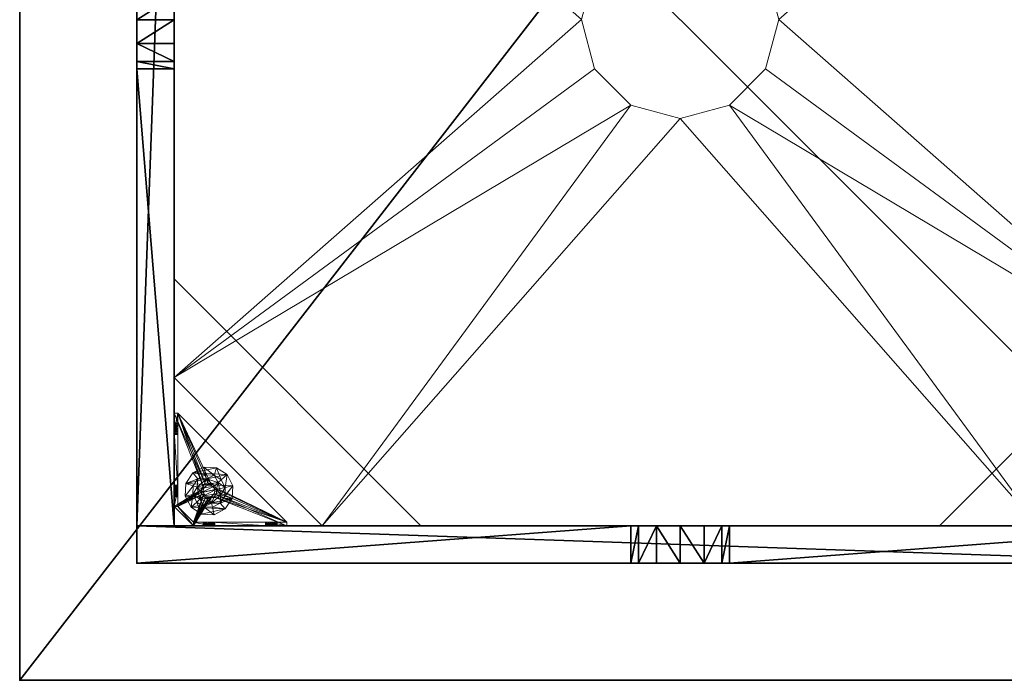
# Model space of a CAD drawing. Extents: x 0 to 133, y 49 to 159.
# Drawn here: x 27 to 47, y 91 to 104 of the extents above; entities that cross this region are included whole.
import ezdxf

# ---------------------------------------------------------------- set-up
doc = ezdxf.new("R2010")
doc.units = 0
doc.header["$LTSCALE"] = 0.3
doc.header["$MEASUREMENT"] = 0
for name, color, linetype in [('A-FURN-ATTRIBUTE-T', 7, 'Continuous'), ('AFURFR-P', 2, 'Continuous'), ('BANC', 5, 'Continuous'), ('COUP-DE-PIED', 1, 'Continuous')]:
    doc.layers.add(name, color=color, linetype=linetype)
doc.layers.add('QUINCAILLERIE-NOIR', color=4, linetype='Continuous', lineweight=13)
doc.styles.add('[quo] Notes', font='ARIALN.TTF')

# ---------------------------------------------------------------- blocks, each defined once
blk = doc.blocks.new('3G-SIT-38BFT')
at = {"layer": 'AFURFR-P'}
for p in [(2.375, -24.375, 0.5), (2.375, -24.375, 3.5), (0, -26.75, 3.5), (0, -26.75, 18)]:
    blk.add_point(p, dxfattribs=at)
at = {"layer": 'BANC'}
mesh = blk.add_polyface(dxfattribs=at)
corners = [(20.75, 0, 17), (20.75, -26.75, 17), (59, 0, 17), (59, -26.75, 17), (59, -26.75, 12), (59, 0, 12), (53, -26.75, 12), (53, 0, 12), (59, -26.75, 18), (59, 0, 18), (53, 0, 3.5), (79.75, 0, 18), (79.75, 0, 3.5), (79.75, -26.75, 18), (53, -26.75, 3.5), (79.75, -26.75, 3.5), (20.75, 0, 12), (20.75, -26.75, 12), (26.75, -26.75, 12), (26.75, 0, 12), (20.75, -26.75, 18), (20.75, 0, 18), (26.75, 0, 3.5), (0, 0, 18), (0, 0, 3.5), (0, -26.75, 18), (26.75, -26.75, 3.5), (0, -26.75, 3.5)]
mesh.append_faces([[corners[k] for k in face] for face in [(6, 5, 4, 4), (5, 8, 4, 4), (10, 5, 7, 7), (5, 11, 9, 9), (9, 13, 8, 8), (14, 12, 10, 10), (11, 15, 13, 13), (4, 14, 6, 6), (6, 10, 7, 7), (18, 16, 19, 19), (16, 20, 21, 21), (21, 25, 23, 23), (26, 24, 27, 27), (23, 27, 24, 24), (17, 25, 20, 20), (18, 22, 26, 26)]], dxfattribs={"vtx0": -1, "vtx2": -1})
mesh.append_faces([[corners[k] for k in face] for face in [(5, 12, 11, 11), (5, 10, 12, 12), (4, 15, 14, 14), (4, 13, 15, 15), (16, 23, 24, 24), (16, 24, 22, 22), (17, 26, 27, 27), (17, 27, 25, 25)]], dxfattribs={"vtx0": -1, "vtx2": -1, "vtx3": -1})
mesh.append_faces([[corners[k] for k in face] for face in [(0, 1, 2, 2), (5, 4, 16, 16), (3, 4, 2, 2), (1, 17, 3, 3), (0, 16, 1, 1), (2, 5, 0, 0)]], dxfattribs={"vtx1": -1, "vtx2": -1})
mesh.append_faces([[corners[k] for k in face] for face in [(1, 3, 2, 2), (6, 7, 5, 5), (5, 9, 8, 8), (9, 11, 13, 13), (14, 15, 12, 12), (11, 12, 15, 15), (4, 8, 13, 13), (6, 14, 10, 10), (18, 17, 16, 16), (16, 17, 20, 20), (22, 19, 16, 16), (16, 21, 23, 23), (21, 20, 25, 25), (26, 22, 24, 24), (23, 25, 27, 27), (17, 18, 26, 26), (18, 19, 22, 22), (4, 17, 16, 16), (4, 5, 2, 2), (17, 4, 3, 3), (16, 17, 1, 1), (5, 16, 0, 0)]], dxfattribs={"vtx2": -1, "vtx3": -1})
at = {"layer": 'COUP-DE-PIED'}
mesh = blk.add_polyface(dxfattribs=at)
corners = [(23.625, -14.219, 3.027), (23.625, -14.373, 3.5), (24.375, -14.373, 3.5), (24.375, -14.219, 3.027), (24.375, -13.375, 2.562), (23.625, -13.375, 2.562), (23.625, -13.857, 2.686), (24.375, -12.893, 2.686), (23.625, -12.893, 2.686), (24.375, -12.531, 3.027), (23.625, -12.377, 3.5), (23.625, -12.531, 3.027), (24.375, -12.377, 3.5), (24.375, -13.857, 2.686), (12.531, -2.375, 3.027), (12.377, -2.375, 3.5), (12.377, -3.125, 3.5), (12.531, -3.125, 3.027), (13.375, -3.125, 2.562), (13.375, -2.375, 2.562), (12.893, -2.375, 2.686), (13.857, -3.125, 2.686), (13.857, -2.375, 2.686), (14.219, -3.125, 3.027), (14.373, -2.375, 3.5), (14.219, -2.375, 3.027), (14.373, -3.125, 3.5), (12.893, -3.125, 2.686), (2.375, -3.125, 3.5), (2.375, -3.125, 0.5), (24.375, -3.125, 0.5), (24.375, -3.125, 3.5), (24.375, -2.375, 3.5), (2.375, -2.375, 3.5), (2.375, -2.375, 0.5), (24.375, -2.375, 0.5), (2.375, -14.219, 3.027), (2.375, -14.373, 3.5), (3.125, -14.373, 3.5), (3.125, -14.219, 3.027), (3.125, -13.375, 2.562), (2.375, -13.375, 2.562), (2.375, -13.857, 2.686), (3.125, -12.893, 2.686), (2.375, -12.893, 2.686), (3.125, -12.531, 3.027), (2.375, -12.377, 3.5), (2.375, -12.531, 3.027), (3.125, -12.377, 3.5), (3.125, -13.857, 2.686), (3.125, -23.625, 3.5), (3.125, -23.625, 0.5), (3.125, -3.125, 0.5), (3.125, -3.125, 3.5), (2.375, -23.625, 3.5), (2.375, -23.625, 0.5), (12.531, -23.625, 3.027), (12.377, -23.625, 3.5), (12.377, -24.375, 3.5), (12.531, -24.375, 3.027), (13.375, -24.375, 2.562), (13.375, -23.625, 2.562), (12.893, -23.625, 2.686), (13.857, -24.375, 2.686), (13.857, -23.625, 2.686), (14.219, -24.375, 3.027), (14.373, -23.625, 3.5), (14.219, -23.625, 3.027), (14.373, -24.375, 3.5), (12.893, -24.375, 2.686), (2.375, -24.375, 3.5), (2.375, -24.375, 0.5), (24.375, -24.375, 0.5), (24.375, -24.375, 3.5), (24.375, -23.625, 3.5), (24.375, -23.625, 0.5), (23.625, -3.125, 3.5), (23.625, -23.625, 3.5), (23.625, -3.125, 0.5), (23.625, -23.625, 0.5), (23.625, -3.125, 2.752), (18.625, -3.125, 2.752), (18.625, -3.125, 3.5), (23.625, -8.125, 2.752), (23.625, -8.125, 3.5), (3.125, -3.125, 2.752), (3.125, -8.125, 2.752), (3.125, -8.125, 3.5), (8.125, -3.125, 2.752), (8.125, -3.125, 3.5), (23.625, -23.625, 2.752), (23.625, -18.625, 2.752), (23.625, -18.625, 3.5), (18.625, -23.625, 2.752), (18.625, -23.625, 3.5), (3.125, -18.625, 3.5), (3.125, -18.625, 2.752), (3.125, -23.625, 2.752), (8.125, -23.625, 3.5), (8.125, -23.625, 2.752)]
mesh.append_faces([[corners[k] for k in face] for face in [(0, 2, 3, 3), (9, 10, 11, 11), (3, 6, 0, 0), (7, 11, 8, 8), (14, 16, 17, 17), (23, 24, 25, 25), (17, 20, 14, 14), (21, 25, 22, 22), (36, 38, 39, 39), (45, 46, 47, 47), (39, 42, 36, 36), (43, 47, 44, 44), (63, 61, 64, 64), (65, 66, 68, 68), (62, 60, 69, 69), (68, 74, 73, 73), (57, 70, 54, 54), (71, 54, 70, 70), (73, 75, 72, 72), (72, 55, 71, 71)]], dxfattribs={"vtx0": -1, "vtx2": -1})
mesh.append_faces([[corners[k] for k in face] for face in [(27, 28, 29, 29), (30, 21, 18, 18), (21, 30, 31, 31), (31, 23, 21, 21), (29, 18, 27, 27), (22, 32, 35, 35), (34, 20, 19, 19), (20, 34, 33, 33), (33, 14, 20, 20), (35, 19, 22, 22), (49, 50, 51, 51), (52, 43, 40, 40), (43, 52, 53, 53), (53, 45, 43, 43), (51, 40, 49, 49), (44, 28, 29, 29), (55, 42, 41, 41), (42, 55, 54, 54), (54, 36, 42, 42), (29, 41, 44, 44), (70, 59, 69, 69), (60, 72, 71, 71), (74, 67, 64, 64), (61, 55, 75, 75), (13, 74, 75, 75), (30, 7, 4, 4), (7, 30, 31, 31), (31, 9, 7, 7), (75, 4, 13, 13), (8, 76, 78, 78), (79, 6, 5, 5), (6, 79, 77, 77), (77, 0, 6, 6), (78, 5, 8, 8)]], dxfattribs={"vtx0": -1, "vtx2": -1, "vtx3": -1})
mesh.append_faces([[corners[k] for k in face] for face in [(8, 5, 7, 7), (12, 10, 9, 9), (13, 4, 6, 6), (22, 19, 21, 21), (26, 24, 23, 23), (27, 18, 20, 20), (31, 32, 26, 26), (33, 28, 15, 15), (28, 33, 29, 29), (30, 35, 31, 31), (29, 34, 30, 30), (44, 41, 43, 43), (48, 46, 45, 45), (49, 40, 42, 42), (53, 28, 48, 48), (54, 50, 37, 37), (28, 53, 29, 29), (55, 51, 54, 54), (29, 52, 55, 55), (59, 58, 56, 56), (67, 66, 65, 65), (56, 62, 59, 59), (64, 67, 63, 63), (31, 76, 12, 12), (77, 74, 1, 1), (76, 31, 78, 78), (79, 75, 77, 77), (78, 30, 79, 79), (76, 80, 82, 82), (82, 81, 84, 84), (84, 83, 76, 76), (53, 85, 87, 87), (87, 86, 89, 89), (89, 88, 53, 53), (77, 90, 92, 92), (92, 91, 94, 94), (94, 93, 77, 77), (97, 50, 96, 96), (96, 95, 99, 99), (99, 98, 97, 97)]], dxfattribs={"vtx1": -1, "vtx2": -1})
mesh.append_faces([[corners[k] for k in face] for face in [(27, 17, 28, 28), (29, 30, 18, 18), (22, 25, 32, 32), (35, 34, 19, 19), (49, 39, 50, 50), (51, 52, 40, 40), (44, 47, 28, 28), (29, 55, 41, 41), (71, 70, 69, 69), (60, 63, 72, 72), (73, 72, 63, 63), (63, 65, 73, 73), (69, 60, 71, 71), (75, 74, 64, 64), (61, 62, 55, 55), (54, 55, 62, 62), (62, 56, 54, 54), (64, 61, 75, 75), (13, 3, 74, 74), (75, 30, 4, 4), (8, 11, 76, 76), (78, 79, 5, 5)]], dxfattribs={"vtx1": -1, "vtx2": -1, "vtx3": -1})
mesh.append_faces([[corners[k] for k in face] for face in [(84, 76, 82, 82), (80, 83, 81, 81), (89, 53, 87, 87), (85, 88, 86, 86), (94, 77, 92, 92), (90, 93, 91, 91), (99, 97, 96, 96), (50, 98, 95, 95)]], dxfattribs={"vtx2": -1})
mesh.append_faces([[corners[k] for k in face] for face in [(0, 1, 2, 2), (4, 5, 6, 6), (5, 4, 7, 7), (7, 9, 11, 11), (3, 13, 6, 6), (14, 15, 16, 16), (18, 19, 20, 20), (19, 18, 21, 21), (21, 23, 25, 25), (17, 27, 20, 20), (17, 16, 28, 28), (31, 26, 23, 23), (32, 24, 26, 26), (28, 16, 15, 15), (33, 34, 29, 29), (35, 32, 31, 31), (34, 35, 30, 30), (25, 24, 32, 32), (33, 15, 14, 14), (36, 37, 38, 38), (40, 41, 42, 42), (41, 40, 43, 43), (43, 45, 47, 47), (39, 49, 42, 42), (39, 38, 50, 50), (53, 48, 45, 45), (28, 46, 48, 48), (50, 38, 37, 37), (53, 52, 29, 29), (51, 50, 54, 54), (52, 51, 55, 55), (47, 46, 28, 28), (54, 37, 36, 36), (58, 57, 56, 56), (62, 61, 60, 60), (63, 60, 61, 61), (67, 65, 63, 63), (62, 69, 59, 59), (70, 58, 59, 59), (65, 68, 73, 73), (68, 66, 74, 74), (57, 58, 70, 70), (71, 55, 54, 54), (73, 74, 75, 75), (72, 75, 55, 55), (74, 66, 67, 67), (56, 57, 54, 54), (3, 2, 74, 74), (31, 12, 9, 9), (76, 10, 12, 12), (74, 2, 1, 1), (31, 30, 78, 78), (75, 74, 77, 77), (30, 75, 79, 79), (11, 10, 76, 76), (77, 1, 0, 0), (80, 81, 82, 82), (81, 83, 84, 84), (83, 80, 76, 76), (85, 86, 87, 87), (86, 88, 89, 89), (88, 85, 53, 53), (90, 91, 92, 92), (91, 93, 94, 94), (93, 90, 77, 77), (50, 95, 96, 96), (95, 98, 99, 99), (98, 50, 97, 97)]], dxfattribs={"vtx2": -1, "vtx3": -1})
at = {"layer": 'QUINCAILLERIE-NOIR'}
mesh = blk.add_polyface(dxfattribs=at)
corners = [(3.125, -6.125, 2.627), (3.125, -6.125, 2.752), (6.125, -3.125, 2.752), (6.125, -3.125, 2.627), (20.62, -3.125, 2.627), (20.62, -3.125, 2.752), (15.105, -14.373, 2.627), (15.105, -14.373, 2.752), (15.373, -13.373, 2.752), (14.373, -15.105, 2.627), (13.373, -15.373, 2.627), (13.373, -15.373, 2.752), (14.373, -15.105, 2.752), (12.373, -15.105, 2.627), (11.64, -14.373, 2.627), (11.64, -14.373, 2.752), (12.373, -15.105, 2.752), (11.373, -13.373, 2.627), (11.64, -12.373, 2.627), (11.64, -12.373, 2.752), (11.373, -13.373, 2.752), (12.373, -11.64, 2.627), (13.373, -11.373, 2.627), (13.373, -11.373, 2.752), (12.373, -11.64, 2.752), (14.373, -11.64, 2.627), (15.105, -12.373, 2.627), (15.105, -12.373, 2.752), (14.373, -11.64, 2.752), (15.373, -13.373, 2.627), (23.62, -20.62, 2.627), (20.62, -23.62, 2.627), (6.125, -23.62, 2.627), (3.125, -20.62, 2.627), (23.62, -6.125, 2.627), (6.125, -23.62, 2.752), (3.125, -20.62, 2.752), (20.62, -23.62, 2.752), (23.62, -20.62, 2.752), (23.62, -6.125, 2.752)]
mesh.append_faces([[corners[k] for k in face] for face in [(14, 33, 17, 17), (7, 38, 8, 8)]], dxfattribs={"vtx0": -1, "vtx1": -1, "vtx2": -1})
mesh.append_faces([[corners[k] for k in face] for face in [(30, 6, 29, 29), (9, 30, 31, 31), (32, 13, 10, 10), (13, 32, 33, 33), (0, 18, 17, 17), (21, 0, 3, 3), (4, 25, 22, 22), (25, 4, 34, 34), (31, 10, 9, 9), (34, 29, 26, 26), (3, 22, 21, 21), (39, 27, 8, 8), (28, 39, 5, 5), (2, 24, 23, 23), (24, 2, 1, 1), (36, 15, 20, 20), (16, 36, 35, 35), (37, 12, 11, 11), (12, 37, 38, 38), (5, 23, 28, 28), (35, 11, 16, 16), (1, 20, 19, 19)]], dxfattribs={"vtx0": -1, "vtx2": -1, "vtx3": -1})
mesh.append_faces([[corners[k] for k in face] for face in [(3, 0, 2, 2), (5, 4, 2, 2), (25, 26, 28, 28), (21, 22, 24, 24), (17, 18, 20, 20), (13, 14, 16, 16), (9, 10, 12, 12), (29, 6, 8, 8), (33, 32, 36, 36), (31, 37, 32, 32), (31, 30, 37, 37), (34, 4, 39, 39), (33, 36, 0, 0), (34, 39, 30, 30)]], dxfattribs={"vtx1": -1, "vtx2": -1})
mesh.append_faces([[corners[k] for k in face] for face in [(9, 6, 30, 30), (14, 13, 33, 33), (21, 18, 0, 0), (26, 25, 34, 34), (33, 0, 17, 17), (31, 32, 10, 10), (34, 30, 29, 29), (3, 4, 22, 22), (28, 27, 39, 39), (19, 24, 1, 1), (16, 15, 36, 36), (7, 12, 38, 38), (5, 2, 23, 23), (38, 39, 8, 8), (35, 37, 11, 11), (1, 36, 20, 20)]], dxfattribs={"vtx1": -1, "vtx2": -1, "vtx3": -1})
mesh.append_faces([[corners[k] for k in face] for face in [(0, 1, 2, 2), (4, 3, 2, 2), (6, 7, 8, 8), (7, 6, 9, 9), (10, 11, 12, 12), (11, 10, 13, 13), (14, 15, 16, 16), (15, 14, 17, 17), (18, 19, 20, 20), (19, 18, 21, 21), (22, 23, 24, 24), (23, 22, 25, 25), (26, 27, 28, 28), (27, 26, 29, 29), (25, 28, 23, 23), (21, 24, 19, 19), (17, 20, 15, 15), (13, 16, 11, 11), (9, 12, 7, 7), (29, 8, 27, 27), (32, 35, 36, 36), (37, 35, 32, 32), (30, 38, 37, 37), (4, 5, 39, 39), (36, 1, 0, 0), (39, 38, 30, 30)]], dxfattribs={"vtx2": -1, "vtx3": -1})
mesh = blk.add_polyface(dxfattribs=at)
corners = [(3.731, -22.857, 0.5), (3.731, -22.857, 0.579), (3.716, -22.916, 0.579), (3.775, -22.814, 0.5), (3.834, -22.798, 0.5), (3.834, -22.798, 0.579), (3.775, -22.814, 0.579), (3.893, -22.814, 0.5), (3.936, -22.857, 0.5), (3.936, -22.857, 0.579), (3.893, -22.814, 0.579), (3.952, -22.916, 0.5), (3.936, -22.975, 0.5), (3.936, -22.975, 0.579), (3.952, -22.916, 0.579), (3.893, -23.019, 0.5), (3.834, -23.034, 0.5), (3.834, -23.034, 0.579), (3.893, -23.019, 0.579), (3.775, -23.019, 0.5), (3.731, -22.975, 0.5), (3.731, -22.975, 0.579), (3.775, -23.019, 0.579), (3.716, -22.916, 0.5), (3.204, -23.231, 0.579), (3.204, -22.857, 0.91), (3.204, -22.916, 0.894), (3.204, -22.975, 0.91), (3.204, -23.019, 0.953), (3.204, -22.916, 1.13), (3.204, -22.857, 1.114), (3.204, -22.877, 1.445), (3.204, -22.975, 1.114), (5.408, -23.546, 0.579), (3.204, -21.342, 0.579), (5.408, -23.546, 0.5), (3.125, -23.231, 0.5), (3.204, -21.342, 0.5), (3.125, -21.342, 0.5)]
mesh.append_faces([[corners[k] for k in face] for face in [(9, 33, 10, 10), (23, 36, 0, 0)]], dxfattribs={"vtx0": -1, "vtx1": -1, "vtx2": -1})
mesh.append_faces([[corners[k] for k in face] for face in [(24, 25, 26, 26), (24, 27, 28, 28), (24, 21, 2, 2), (35, 8, 7, 7)]], dxfattribs={"vtx0": -1, "vtx2": -1, "vtx3": -1})
mesh.append_faces([[corners[k] for k in face] for face in [(19, 20, 22, 22), (15, 16, 18, 18), (11, 12, 14, 14), (7, 8, 10, 10), (3, 4, 6, 6), (23, 0, 2, 2)]], dxfattribs={"vtx1": -1, "vtx2": -1})
mesh.append_faces([[corners[k] for k in face] for face in [(26, 27, 24, 24), (29, 30, 31, 31), (32, 29, 31, 31), (2, 1, 24, 24), (33, 34, 10, 10), (23, 20, 36, 36), (37, 35, 7, 7), (36, 38, 0, 0)]], dxfattribs={"vtx1": -1, "vtx2": -1, "vtx3": -1})
mesh.append_faces([[corners[k] for k in face] for face in [(0, 1, 2, 2), (1, 0, 3, 3), (4, 5, 6, 6), (5, 4, 7, 7), (8, 9, 10, 10), (9, 8, 11, 11), (12, 13, 14, 14), (13, 12, 15, 15), (16, 17, 18, 18), (17, 16, 19, 19), (20, 21, 22, 22), (21, 20, 23, 23), (19, 22, 17, 17), (15, 18, 13, 13), (11, 14, 9, 9), (7, 10, 5, 5), (3, 6, 1, 1), (23, 2, 21, 21), (34, 33, 35, 35)]], dxfattribs={"vtx2": -1, "vtx3": -1})
mesh = blk.add_polyface(dxfattribs=at)
corners = [(3.125, -21.759, 0.874), (3.125, -22.798, 1.012), (3.125, -22.814, 1.071), (3.125, -21.775, 0.815), (3.125, -23.231, 0.5), (3.125, -22.857, 0.91), (3.125, -21.759, 0.756), (3.125, -21.716, 0.713), (3.125, -22.814, 0.953), (3.125, -21.716, 0.917), (3.204, -21.696, 1.445), (3.125, -21.696, 1.445), (3.204, -22.877, 1.445), (3.125, -21.342, 0.5), (3.125, -21.656, 0.933), (3.204, -21.716, 0.713), (3.204, -21.775, 0.815), (3.204, -21.759, 0.756), (3.204, -21.716, 0.917), (3.204, -21.759, 0.874), (3.204, -21.656, 0.697), (3.204, -23.231, 0.579), (3.204, -21.342, 0.579), (3.204, -22.798, 1.012), (3.204, -22.814, 0.953), (3.204, -22.857, 0.91), (3.204, -22.814, 1.071), (3.204, -22.857, 1.114), (3.731, -22.857, 0.579), (3.775, -22.814, 0.579), (3.834, -22.798, 0.579), (3.893, -22.814, 0.579), (3.204, -21.342, 0.5), (5.408, -23.546, 0.5), (3.775, -22.814, 0.5), (3.731, -22.857, 0.5), (3.834, -22.798, 0.5), (3.893, -22.814, 0.5)]
mesh.append_faces([[corners[k] for k in face] for face in [(15, 21, 20, 20), (21, 28, 22, 22)]], dxfattribs={"vtx0": -1, "vtx1": -1, "vtx2": -1})
mesh.append_faces([[corners[k] for k in face] for face in [(4, 5, 6, 6), (9, 2, 11, 11), (26, 18, 10, 10)]], dxfattribs={"vtx0": -1, "vtx1": -1, "vtx2": -1, "vtx3": -1})
mesh.append_faces([[corners[k] for k in face] for face in [(0, 1, 2, 2), (1, 0, 3, 3), (4, 6, 7, 7), (3, 8, 1, 1), (11, 14, 9, 9), (20, 21, 22, 22), (23, 19, 18, 18), (19, 23, 24, 24), (25, 17, 16, 16), (24, 16, 19, 19), (10, 27, 26, 26), (22, 28, 29, 29), (22, 30, 31, 31), (13, 34, 35, 35), (34, 13, 32, 32), (32, 37, 36, 36)]], dxfattribs={"vtx0": -1, "vtx2": -1, "vtx3": -1})
mesh.append_faces([[corners[k] for k in face] for face in [(10, 11, 12, 12), (0, 9, 19, 19), (6, 3, 17, 17), (32, 22, 33, 33)]], dxfattribs={"vtx1": -1, "vtx2": -1})
mesh.append_faces([[corners[k] for k in face] for face in [(3, 6, 8, 8), (9, 0, 2, 2), (13, 4, 7, 7), (15, 17, 21, 21), (24, 25, 16, 16), (26, 23, 18, 18), (29, 30, 22, 22), (36, 34, 32, 32)]], dxfattribs={"vtx1": -1, "vtx2": -1, "vtx3": -1})
mesh.append_faces([[corners[k] for k in face] for face in [(15, 7, 6, 6), (3, 16, 17, 17), (16, 3, 0, 0), (9, 18, 19, 19), (0, 19, 16, 16), (6, 17, 15, 15)]], dxfattribs={"vtx2": -1, "vtx3": -1})
mesh = blk.add_polyface(dxfattribs=at)
corners = [(3.125, -21.342, 1.091), (3.125, -21.597, 0.917), (3.125, -21.656, 0.933), (3.125, -21.554, 0.874), (3.125, -21.538, 0.815), (3.125, -21.656, 0.697), (3.125, -21.597, 0.713), (3.125, -21.342, 0.5), (3.125, -21.554, 0.756), (3.125, -21.696, 1.445), (3.125, -21.716, 0.713), (3.204, -21.696, 1.445), (3.204, -21.342, 1.091), (3.204, -21.716, 0.713), (3.204, -21.656, 0.697), (3.204, -21.716, 0.917), (3.125, -21.716, 0.917), (3.204, -21.597, 0.917), (3.204, -21.656, 0.933), (3.204, -21.538, 0.815), (3.204, -21.554, 0.874), (3.204, -21.597, 0.713), (3.204, -21.554, 0.756), (3.204, -21.342, 0.579), (3.204, -21.342, 0.5)]
mesh.append_faces([[corners[k] for k in face] for face in [(5, 7, 10, 10)]], dxfattribs={"vtx0": -1, "vtx1": -1, "vtx2": -1})
mesh.append_faces([[corners[k] for k in face] for face in [(0, 1, 2, 2), (7, 6, 8, 8), (4, 0, 7, 7), (18, 12, 11, 11), (19, 23, 12, 12)]], dxfattribs={"vtx0": -1, "vtx2": -1, "vtx3": -1})
mesh.append_faces([[corners[k] for k in face] for face in [(0, 9, 12, 12), (8, 6, 22, 22), (3, 4, 20, 20), (2, 1, 18, 18), (5, 10, 14, 14), (24, 7, 23, 23)]], dxfattribs={"vtx1": -1, "vtx2": -1})
mesh.append_faces([[corners[k] for k in face] for face in [(3, 1, 0, 0), (4, 3, 0, 0), (5, 6, 7, 7), (8, 4, 7, 7), (9, 0, 2, 2), (21, 14, 23, 23), (22, 21, 23, 23), (19, 22, 23, 23), (20, 19, 12, 12), (17, 20, 12, 12), (18, 17, 12, 12), (15, 18, 11, 11), (7, 0, 23, 23)]], dxfattribs={"vtx1": -1, "vtx2": -1, "vtx3": -1})
mesh.append_faces([[corners[k] for k in face] for face in [(9, 11, 12, 12), (10, 13, 14, 14), (15, 16, 2, 2), (1, 17, 18, 18), (17, 1, 3, 3), (4, 19, 20, 20), (19, 4, 8, 8), (6, 21, 22, 22), (21, 6, 5, 5), (8, 22, 19, 19), (3, 20, 17, 17), (2, 18, 15, 15), (5, 14, 21, 21), (0, 12, 23, 23)]], dxfattribs={"vtx2": -1, "vtx3": -1})
mesh = blk.add_polyface(dxfattribs=at)
corners = [(3.125, -22.916, 0.894), (3.125, -22.857, 0.91), (3.125, -23.231, 0.579), (3.125, -21.759, 0.756), (3.125, -22.814, 0.953), (3.125, -23.231, 1.091), (3.204, -23.231, 1.091), (3.204, -22.877, 1.445), (3.125, -22.877, 1.445), (3.125, -21.696, 1.445), (3.125, -23.034, 1.012), (3.125, -23.019, 0.953), (3.125, -22.975, 1.114), (3.125, -22.916, 1.13), (3.125, -22.857, 1.114), (3.125, -22.814, 1.071), (3.125, -22.975, 0.91), (3.204, -22.975, 0.91), (3.204, -22.916, 0.894), (3.204, -23.034, 1.012), (3.204, -23.019, 0.953), (3.125, -23.019, 1.071), (3.204, -22.975, 1.114), (3.204, -23.019, 1.071), (3.204, -22.857, 1.114), (3.204, -22.916, 1.13), (3.125, -22.798, 1.012), (3.204, -22.798, 1.012), (3.204, -22.814, 1.071), (3.204, -22.857, 0.91), (3.204, -22.814, 0.953), (3.204, -21.696, 1.445), (3.204, -21.759, 0.756), (3.204, -23.231, 0.579)]
mesh.append_faces([[corners[k] for k in face] for face in [(9, 15, 8, 8)]], dxfattribs={"vtx0": -1, "vtx1": -1, "vtx2": -1})
mesh.append_faces([[corners[k] for k in face] for face in [(32, 29, 33, 33)]], dxfattribs={"vtx0": -1, "vtx1": -1, "vtx2": -1, "vtx3": -1})
mesh.append_faces([[corners[k] for k in face] for face in [(3, 1, 4, 4), (5, 10, 11, 11), (12, 5, 8, 8), (8, 15, 14, 14), (2, 11, 16, 16), (22, 7, 6, 6), (24, 31, 7, 7)]], dxfattribs={"vtx0": -1, "vtx2": -1, "vtx3": -1})
mesh.append_faces([[corners[k] for k in face] for face in [(8, 5, 7, 7), (4, 1, 30, 30), (15, 26, 28, 28), (13, 14, 25, 25), (21, 12, 23, 23), (11, 10, 20, 20), (0, 16, 18, 18)]], dxfattribs={"vtx1": -1, "vtx2": -1})
mesh.append_faces([[corners[k] for k in face] for face in [(0, 1, 2, 2), (13, 12, 8, 8), (14, 13, 8, 8)]], dxfattribs={"vtx1": -1, "vtx2": -1, "vtx3": -1})
mesh.append_faces([[corners[k] for k in face] for face in [(5, 6, 7, 7), (9, 8, 7, 7), (16, 17, 18, 18), (17, 16, 11, 11), (10, 19, 20, 20), (19, 10, 21, 21), (12, 22, 23, 23), (22, 12, 13, 13), (14, 24, 25, 25), (24, 14, 15, 15), (26, 27, 28, 28), (27, 26, 4, 4), (1, 29, 30, 30), (29, 1, 0, 0), (4, 30, 27, 27), (15, 28, 24, 24), (13, 25, 22, 22), (21, 23, 19, 19), (11, 20, 17, 17), (0, 18, 29, 29)]], dxfattribs={"vtx2": -1, "vtx3": -1})
mesh = blk.add_polyface(dxfattribs=at)
corners = [(3.936, -22.598, 0.394), (3.984, -22.448, 0.118), (3.73, -22.435, 0.118), (4.082, -22.692, 0.394), (4.161, -22.846, 0.394), (4.315, -22.813, 0.118), (4.198, -22.586, 0.118), (4.152, -23.019, 0.394), (4.058, -23.164, 0.394), (4.164, -23.281, 0.118), (4.302, -23.067, 0.118), (3.904, -23.243, 0.394), (3.731, -23.235, 0.394), (3.683, -23.385, 0.118), (3.937, -23.397, 0.118), (3.586, -23.141, 0.394), (3.507, -22.987, 0.394), (3.353, -23.02, 0.118), (3.469, -23.247, 0.118), (3.515, -22.814, 0.394), (3.609, -22.668, 0.394), (3.503, -22.552, 0.118), (3.365, -22.766, 0.118), (3.763, -22.589, 0.394), (3.984, -22.448), (3.73, -22.435), (4.315, -22.813), (4.198, -22.586), (4.164, -23.281), (4.302, -23.067), (3.683, -23.385), (3.937, -23.397), (3.353, -23.02), (3.469, -23.247), (3.503, -22.552), (3.365, -22.766), (3.728, -22.8, 0.63), (3.728, -22.8, 1.969), (3.8, -22.762, 1.969), (3.684, -22.868, 0.63), (3.68, -22.95, 0.63), (3.68, -22.95, 1.969), (3.684, -22.868, 1.969), (3.717, -23.022, 0.63), (3.785, -23.066, 0.63), (3.785, -23.066, 1.969), (3.717, -23.022, 1.969), (3.867, -23.07, 0.63), (3.939, -23.033, 0.63), (3.939, -23.033, 1.969), (3.867, -23.07, 1.969), (3.984, -22.965, 0.63), (3.988, -22.883, 0.63), (3.988, -22.883, 1.969), (3.984, -22.965, 1.969), (3.95, -22.811, 0.63), (3.882, -22.766, 0.63), (3.882, -22.766, 1.969), (3.95, -22.811, 1.969), (3.8, -22.762, 0.63), (3.781, -22.672, 0.63), (4.019, -22.748, 0.63), (4.019, -22.748, 0.394), (3.781, -22.672, 0.394), (3.596, -22.84, 0.63), (3.596, -22.84, 0.394), (3.648, -23.084, 0.63), (3.648, -23.084, 0.394), (3.886, -23.161, 0.63), (3.886, -23.161, 0.394), (4.072, -22.993, 0.63), (4.072, -22.993, 0.394)]
mesh.append_faces([[corners[k] for k in face] for face in [(60, 56, 61, 61), (59, 60, 36, 36), (43, 66, 44, 44), (23, 63, 0, 0)]], dxfattribs={"vtx0": -1, "vtx1": -1, "vtx2": -1})
mesh.append_faces([[corners[k] for k in face] for face in [(57, 37, 42, 42), (41, 53, 58, 58), (53, 41, 46, 46), (45, 49, 54, 54), (46, 54, 53, 53), (42, 58, 57, 57), (61, 56, 55, 55), (64, 39, 36, 36), (40, 64, 66, 66), (68, 47, 44, 44), (48, 68, 70, 70), (61, 55, 52, 52), (70, 52, 51, 51), (0, 63, 62, 62), (20, 65, 63, 63), (16, 67, 65, 65), (12, 69, 67, 67), (8, 71, 69, 69), (4, 62, 71, 71), (34, 24, 27, 27), (26, 32, 35, 35), (32, 26, 29, 29), (28, 30, 33, 33), (29, 33, 32, 32), (27, 35, 34, 34)]], dxfattribs={"vtx0": -1, "vtx2": -1, "vtx3": -1})
mesh.append_faces([[corners[k] for k in face] for face in [(19, 20, 22, 22), (15, 16, 18, 18), (11, 12, 14, 14), (7, 8, 10, 10), (3, 4, 6, 6), (23, 0, 2, 2), (22, 21, 35, 35), (18, 17, 33, 33), (14, 13, 31, 31), (10, 9, 29, 29), (6, 5, 27, 27), (2, 1, 25, 25), (55, 56, 58, 58), (51, 52, 54, 54), (47, 48, 50, 50), (43, 44, 46, 46), (39, 40, 42, 42), (59, 36, 38, 38), (50, 49, 45, 45), (63, 60, 62, 62), (65, 64, 63, 63), (67, 66, 65, 65), (69, 68, 67, 67), (71, 70, 69, 69), (62, 61, 71, 71), (31, 30, 28, 28)]], dxfattribs={"vtx1": -1, "vtx2": -1})
mesh.append_faces([[corners[k] for k in face] for face in [(46, 45, 54, 54), (42, 41, 58, 58), (59, 56, 60, 60), (40, 39, 64, 64), (43, 40, 66, 66), (48, 47, 68, 68), (51, 48, 70, 70), (70, 61, 52, 52), (66, 68, 44, 44), (60, 64, 36, 36), (23, 20, 63, 63), (3, 0, 62, 62), (4, 3, 62, 62), (7, 4, 71, 71), (8, 7, 71, 71), (11, 8, 69, 69), (12, 11, 69, 69), (15, 12, 67, 67), (16, 15, 67, 67), (19, 16, 65, 65), (20, 19, 65, 65), (29, 28, 33, 33), (27, 26, 35, 35)]], dxfattribs={"vtx1": -1, "vtx2": -1, "vtx3": -1})
mesh.append_faces([[corners[k] for k in face] for face in [(0, 1, 2, 2), (1, 0, 3, 3), (4, 5, 6, 6), (5, 4, 7, 7), (8, 9, 10, 10), (9, 8, 11, 11), (12, 13, 14, 14), (13, 12, 15, 15), (16, 17, 18, 18), (17, 16, 19, 19), (20, 21, 22, 22), (21, 20, 23, 23), (19, 22, 17, 17), (15, 18, 13, 13), (11, 14, 9, 9), (7, 10, 5, 5), (3, 6, 1, 1), (23, 2, 21, 21), (1, 24, 25, 25), (24, 1, 6, 6), (5, 26, 27, 27), (26, 5, 10, 10), (9, 28, 29, 29), (28, 9, 14, 14), (13, 30, 31, 31), (30, 13, 18, 18), (17, 32, 33, 33), (32, 17, 22, 22), (21, 34, 35, 35), (34, 21, 2, 2), (22, 35, 32, 32), (18, 33, 30, 30), (14, 31, 28, 28), (10, 29, 26, 26), (6, 27, 24, 24), (2, 25, 34, 34), (36, 37, 38, 38), (37, 36, 39, 39), (40, 41, 42, 42), (41, 40, 43, 43), (44, 45, 46, 46), (45, 44, 47, 47), (48, 49, 50, 50), (49, 48, 51, 51), (52, 53, 54, 54), (53, 52, 55, 55), (56, 57, 58, 58), (57, 56, 59, 59), (55, 58, 53, 53), (51, 54, 49, 49), (47, 50, 45, 45), (43, 46, 41, 41), (39, 42, 37, 37), (59, 38, 57, 57), (57, 38, 37, 37), (60, 61, 62, 62), (64, 60, 63, 63), (66, 64, 65, 65), (68, 66, 67, 67), (70, 68, 69, 69), (61, 70, 71, 71), (34, 25, 24, 24)]], dxfattribs={"vtx2": -1, "vtx3": -1})
mesh = blk.add_polyface(dxfattribs=at)
corners = [(3.873, -23.625, 1.445), (3.873, -23.546, 1.445), (3.519, -23.546, 1.091), (3.519, -23.625, 1.091), (3.731, -23.546, 0.953), (3.519, -23.546, 0.579), (3.775, -23.546, 0.91), (3.716, -23.546, 1.012), (3.731, -23.546, 1.071), (3.775, -23.546, 1.114), (3.125, -23.231, 0.579), (3.125, -22.857, 0.91), (3.125, -23.231, 0.5), (3.125, -22.975, 0.91), (3.125, -22.916, 0.894), (3.125, -23.019, 1.071), (3.125, -23.034, 1.012), (3.125, -23.231, 1.091), (3.125, -22.975, 1.114), (3.125, -23.019, 0.953), (3.204, -23.231, 1.091), (3.204, -23.231, 0.579), (3.204, -23.019, 0.953), (3.204, -23.019, 1.071), (3.204, -22.975, 1.114), (3.204, -23.034, 1.012), (3.775, -23.019, 0.579), (3.731, -22.975, 0.579), (3.834, -23.034, 0.579), (3.893, -23.019, 0.579), (3.519, -23.625, 0.579), (3.519, -23.625, 0.5), (3.731, -22.975, 0.5), (3.775, -23.019, 0.5), (3.834, -23.034, 0.5), (3.775, -23.625, 1.114), (3.731, -23.625, 0.953), (3.716, -23.625, 1.012), (3.731, -23.625, 1.071), (3.775, -23.625, 0.91), (3.834, -23.625, 0.894), (3.893, -23.625, 0.91)]
mesh.append_faces([[corners[k] for k in face] for face in [(6, 5, 4, 4), (10, 11, 12, 12), (12, 32, 31, 31), (37, 3, 36, 36)]], dxfattribs={"vtx0": -1, "vtx1": -1, "vtx2": -1})
mesh.append_faces([[corners[k] for k in face] for face in [(5, 27, 21, 21)]], dxfattribs={"vtx0": -1, "vtx1": -1, "vtx2": -1, "vtx3": -1})
mesh.append_faces([[corners[k] for k in face] for face in [(4, 5, 2, 2), (2, 9, 8, 8), (22, 20, 21, 21), (5, 26, 27, 27), (21, 30, 5, 5), (31, 32, 33, 33), (35, 0, 3, 3), (36, 3, 30, 30), (3, 38, 35, 35)]], dxfattribs={"vtx0": -1, "vtx2": -1, "vtx3": -1})
mesh.append_faces([[corners[k] for k in face] for face in [(3, 0, 2, 2), (21, 20, 10, 10), (31, 30, 12, 12), (30, 3, 5, 5)]], dxfattribs={"vtx1": -1, "vtx2": -1})
mesh.append_faces([[corners[k] for k in face] for face in [(7, 4, 2, 2), (8, 7, 2, 2), (13, 14, 10, 10), (15, 16, 17, 17), (18, 15, 17, 17), (10, 17, 19, 19), (23, 24, 20, 20), (25, 23, 20, 20), (22, 25, 20, 20), (28, 26, 5, 5), (29, 28, 5, 5), (33, 34, 31, 31), (37, 38, 3, 3), (39, 36, 30, 30), (40, 39, 30, 30), (41, 40, 30, 30)]], dxfattribs={"vtx1": -1, "vtx2": -1, "vtx3": -1})
mesh.append_faces([[corners[k] for k in face] for face in [(0, 1, 2, 2), (20, 17, 10, 10), (21, 10, 30, 30), (30, 10, 12, 12), (3, 2, 5, 5)]], dxfattribs={"vtx2": -1, "vtx3": -1})
mesh = blk.add_polyface(dxfattribs=at)
corners = [(3.873, -23.546, 1.445), (3.873, -23.625, 1.445), (5.054, -23.625, 1.445), (5.054, -23.546, 1.445), (5.094, -23.546, 0.697), (5.408, -23.546, 0.579), (3.519, -23.546, 0.579), (3.893, -23.546, 1.114), (5.034, -23.546, 0.713), (4.991, -23.546, 0.756), (3.936, -23.546, 1.071), (5.034, -23.546, 0.917), (3.936, -23.546, 0.953), (4.991, -23.546, 0.874), (4.975, -23.546, 0.815), (3.952, -23.546, 1.012), (3.893, -23.546, 0.91), (3.893, -23.019, 0.579), (3.936, -22.975, 0.579), (3.952, -22.916, 0.579), (3.936, -22.857, 0.579), (4.991, -23.625, 0.756), (5.034, -23.625, 0.713), (4.991, -23.625, 0.874), (4.975, -23.625, 0.815), (5.034, -23.625, 0.917), (5.094, -23.625, 0.697), (3.952, -22.916, 0.5), (3.936, -22.857, 0.5), (5.408, -23.546, 0.5), (3.936, -22.975, 0.5), (5.408, -23.625, 0.5), (3.893, -23.019, 0.5), (3.519, -23.625, 0.5), (3.519, -23.625, 0.579), (3.936, -23.625, 0.953), (3.936, -23.625, 1.071), (3.952, -23.625, 1.012), (3.893, -23.625, 0.91)]
mesh.append_faces([[corners[k] for k in face] for face in [(10, 3, 11, 11), (36, 25, 2, 2)]], dxfattribs={"vtx0": -1, "vtx1": -1, "vtx2": -1, "vtx3": -1})
mesh.append_faces([[corners[k] for k in face] for face in [(4, 5, 6, 6), (7, 0, 3, 3), (12, 13, 14, 14), (13, 12, 15, 15), (11, 15, 10, 10), (16, 14, 9, 9), (17, 6, 5, 5), (30, 29, 31, 31), (31, 32, 30, 30), (22, 33, 31, 31), (35, 24, 23, 23), (25, 36, 37, 37), (34, 22, 21, 21)]], dxfattribs={"vtx0": -1, "vtx2": -1, "vtx3": -1})
mesh.append_faces([[corners[k] for k in face] for face in [(3, 0, 2, 2), (25, 23, 11, 11), (22, 26, 8, 8), (24, 21, 14, 14)]], dxfattribs={"vtx1": -1, "vtx2": -1})
mesh.append_faces([[corners[k] for k in face] for face in [(8, 4, 6, 6), (9, 8, 6, 6), (10, 7, 3, 3), (16, 12, 14, 14), (11, 13, 15, 15), (18, 17, 5, 5), (19, 18, 5, 5), (20, 19, 5, 5), (27, 28, 29, 29), (30, 27, 29, 29), (34, 33, 22, 22), (21, 24, 38, 38), (23, 25, 37, 37)]], dxfattribs={"vtx1": -1, "vtx2": -1, "vtx3": -1})
mesh.append_faces([[corners[k] for k in face] for face in [(0, 1, 2, 2), (21, 9, 14, 14), (9, 21, 22, 22), (23, 13, 11, 11), (13, 23, 24, 24), (22, 8, 9, 9), (24, 14, 13, 13)]], dxfattribs={"vtx2": -1, "vtx3": -1})
mesh = blk.add_polyface(dxfattribs=at)
corners = [(3.775, -23.546, 1.114), (3.519, -23.546, 1.091), (3.873, -23.546, 1.445), (4.991, -23.546, 0.756), (3.519, -23.546, 0.579), (3.893, -23.546, 0.91), (3.834, -23.546, 0.894), (3.775, -23.546, 0.91), (3.834, -23.546, 1.13), (3.893, -23.546, 1.114), (3.731, -23.625, 0.953), (3.731, -23.546, 0.953), (3.716, -23.546, 1.012), (3.775, -23.625, 0.91), (3.834, -23.625, 0.894), (3.893, -23.625, 0.91), (3.936, -23.625, 0.953), (3.936, -23.546, 0.953), (3.952, -23.625, 1.012), (3.936, -23.625, 1.071), (3.936, -23.546, 1.071), (3.952, -23.546, 1.012), (3.893, -23.625, 1.114), (3.834, -23.625, 1.13), (3.775, -23.625, 1.114), (3.731, -23.625, 1.071), (3.731, -23.546, 1.071), (3.716, -23.625, 1.012), (3.519, -23.625, 0.5), (3.834, -23.034, 0.5), (3.893, -23.019, 0.5), (5.408, -23.625, 0.5), (5.054, -23.625, 1.445), (3.873, -23.625, 1.445), (4.975, -23.625, 0.815), (4.991, -23.625, 0.756), (3.519, -23.625, 0.579), (4.991, -23.625, 0.874)]
mesh.append_faces([[corners[k] for k in face] for face in [(5, 4, 6, 6), (6, 4, 7, 7)]], dxfattribs={"vtx0": -1, "vtx1": -1, "vtx2": -1})
mesh.append_faces([[corners[k] for k in face] for face in [(3, 4, 5, 5), (35, 15, 36, 36)]], dxfattribs={"vtx0": -1, "vtx1": -1, "vtx2": -1, "vtx3": -1})
mesh.append_faces([[corners[k] for k in face] for face in [(0, 1, 2, 2), (28, 29, 30, 30), (22, 32, 33, 33), (34, 16, 15, 15), (37, 18, 16, 16), (32, 22, 19, 19)]], dxfattribs={"vtx0": -1, "vtx2": -1, "vtx3": -1})
mesh.append_faces([[corners[k] for k in face] for face in [(24, 25, 0, 0), (22, 23, 9, 9), (18, 19, 21, 21), (15, 16, 5, 5), (13, 14, 7, 7), (27, 10, 12, 12)]], dxfattribs={"vtx1": -1, "vtx2": -1})
mesh.append_faces([[corners[k] for k in face] for face in [(8, 0, 2, 2), (9, 8, 2, 2), (31, 28, 30, 30), (23, 22, 33, 33), (24, 23, 33, 33)]], dxfattribs={"vtx1": -1, "vtx2": -1, "vtx3": -1})
mesh.append_faces([[corners[k] for k in face] for face in [(10, 11, 12, 12), (11, 10, 13, 13), (14, 6, 7, 7), (6, 14, 15, 15), (16, 17, 5, 5), (17, 16, 18, 18), (19, 20, 21, 21), (20, 19, 22, 22), (23, 8, 9, 9), (8, 23, 24, 24), (25, 26, 0, 0), (26, 25, 27, 27), (24, 0, 8, 8), (22, 9, 20, 20), (18, 21, 17, 17), (15, 5, 6, 6), (13, 7, 11, 11), (27, 12, 26, 26)]], dxfattribs={"vtx2": -1, "vtx3": -1})
mesh = blk.add_polyface(dxfattribs=at)
corners = [(5.212, -23.546, 0.815), (5.408, -23.546, 1.091), (5.408, -23.546, 0.579), (5.094, -23.546, 0.933), (5.054, -23.546, 1.445), (5.034, -23.546, 0.917), (5.153, -23.546, 0.917), (5.196, -23.546, 0.874), (5.196, -23.546, 0.756), (5.153, -23.546, 0.713), (5.094, -23.546, 0.697), (5.408, -23.625, 1.091), (5.054, -23.625, 1.445), (5.408, -23.625, 0.5), (5.408, -23.546, 0.5), (5.094, -23.625, 0.697), (5.034, -23.546, 0.713), (5.153, -23.625, 0.713), (5.196, -23.625, 0.756), (5.212, -23.625, 0.815), (5.196, -23.625, 0.874), (5.153, -23.625, 0.917), (5.094, -23.625, 0.933), (5.034, -23.625, 0.917), (5.034, -23.625, 0.713)]
mesh.append_faces([[corners[k] for k in face] for face in [(0, 1, 2, 2), (3, 4, 1, 1), (4, 3, 5, 5), (22, 11, 12, 12), (19, 13, 11, 11), (12, 23, 22, 22)]], dxfattribs={"vtx0": -1, "vtx2": -1, "vtx3": -1})
mesh.append_faces([[corners[k] for k in face] for face in [(12, 11, 4, 4), (21, 22, 6, 6), (19, 20, 0, 0), (17, 18, 9, 9)]], dxfattribs={"vtx1": -1, "vtx2": -1})
mesh.append_faces([[corners[k] for k in face] for face in [(6, 3, 1, 1), (7, 6, 1, 1), (0, 7, 1, 1), (8, 0, 2, 2), (9, 8, 2, 2), (10, 9, 2, 2), (11, 13, 2, 2), (15, 24, 13, 13), (17, 15, 13, 13), (18, 17, 13, 13), (19, 18, 13, 13), (20, 19, 11, 11), (21, 20, 11, 11), (22, 21, 11, 11)]], dxfattribs={"vtx1": -1, "vtx2": -1, "vtx3": -1})
mesh.append_faces([[corners[k] for k in face] for face in [(11, 1, 4, 4), (2, 1, 11, 11), (13, 14, 2, 2), (15, 10, 16, 16), (10, 15, 17, 17), (18, 8, 9, 9), (8, 18, 19, 19), (20, 7, 0, 0), (7, 20, 21, 21), (22, 3, 6, 6), (3, 22, 23, 23), (23, 5, 3, 3), (21, 6, 7, 7), (19, 0, 8, 8), (17, 9, 10, 10)]], dxfattribs={"vtx2": -1, "vtx3": -1})
blk = doc.blocks.new('3_SIT38BFT_____XI_____XO_____CONNECTION_____CC_____QI_____No')
blk.add_blockref('3G-SIT-38BFT', (0, 0))
at = {"layer": 'A-FURN-ATTRIBUTE-T', "style": '[quo] Notes'}
blk.add_attdef('CAPTG', (0, 1), '', height=2.5, dxfattribs=at)
at = {"layer": 'A-FURN-ATTRIBUTE-T', "style": '[quo] Notes', "flags": 1}
for tag in ['CAPPN', 'CAPMG', 'CAPMC', 'CAPQT', 'CAPDH']:
    blk.add_attdef(tag, (0, 0), '', height=0.001, dxfattribs=at)

msp = doc.modelspace()

# ---------------------------------------------------------------- block references
msp.add_blockref('3_SIT38BFT_____XI_____XO_____CONNECTION_____CC_____QI_____No', (26.75, 117.25))

doc.saveas('drawing.dxf')
